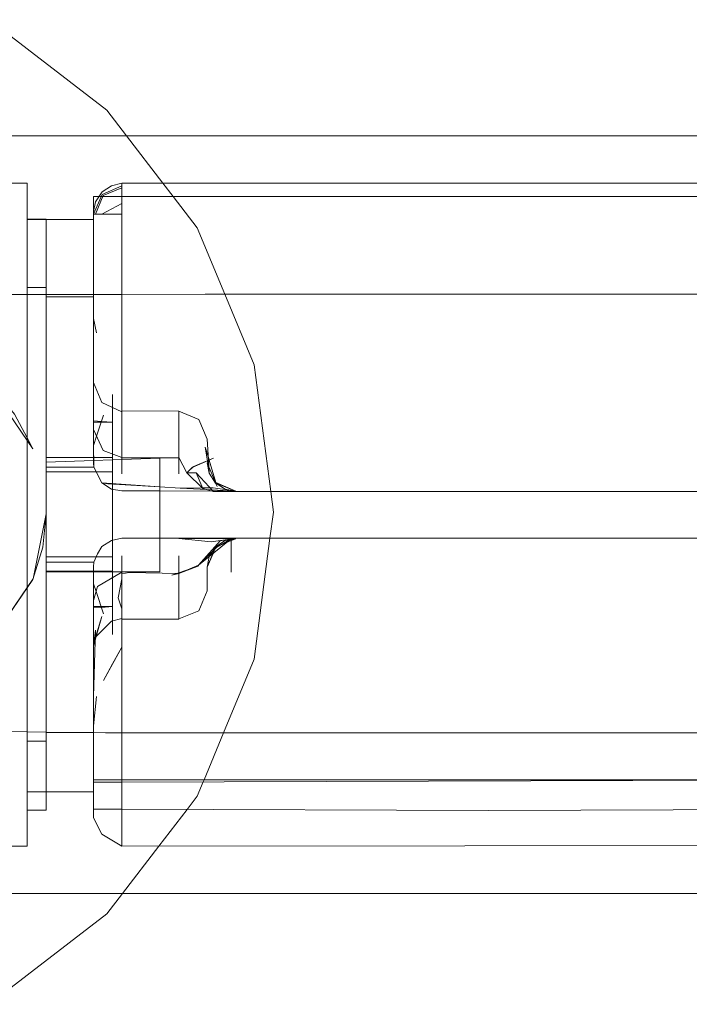
# Model space of a CAD drawing. Units: centimetres. Extents: x -257 to -227.7, y -150 to -142.1.
# Drawn here: x -248.2 to -244.6, y -147.7 to -142.5 of the extents above; entities that cross this region are included whole.
import ezdxf

# ---------------------------------------------------------------- set-up
doc = ezdxf.new("R2010")
doc.units = ezdxf.units.CM
doc.linetypes.add('CUSTOM', pattern=[0])

msp = doc.modelspace()

# ---------------------------------------------------------------- linework, layer by layer
at = {"color": 18, "linetype": 'CUSTOM', "lineweight": 9, "true_color": 0x000000}
for p, q in [((-249.8321, -143.3951), (-248.1321, -143.3951)), ((-248.1321, -143.3951), (-248.1321, -143.5853)), ((-247.7821, -143.5592), (-247.7821, -143.5451)), ((-247.7821, -143.5592), (-247.7382, -143.5589)), ((-247.7821, -143.5876), (-247.7821, -143.5592)), ((-247.7821, -143.5592), (-247.7821, -143.9952)), ((-248.1321, -143.5853), (-248.1321, -143.5876)), ((-248.032, -143.5853), (-248.1321, -143.5853)), ((-248.1321, -143.7316), (-248.1321, -143.5853)), ((-248.1321, -143.9465), (-248.1321, -143.7316)), ((-247.7821, -143.9952), (-247.7821, -143.7316)), ((-248.1321, -143.9465), (-248.032, -143.9465)), ((-248.032, -143.9465), (-248.032, -143.9952)), ((-248.032, -143.9952), (-247.7821, -143.9952)), ((-247.7821, -143.9952), (-247.7821, -144.1094)), ((-247.7821, -144.1094), (-247.7821, -144.4479)), ((-247.7821, -144.1094), (-247.7666, -144.1848)), ((-247.7821, -144.4459), (-247.7821, -144.4479)), ((-247.7821, -144.4479), (-247.7821, -144.5116)), ((-247.682, -144.5116), (-247.682, -144.5792)), ((-247.682, -144.5792), (-247.682, -144.8249)), ((-247.7821, -144.6573), (-247.7821, -144.6507)), ((-247.6321, -144.7924), (-247.6321, -144.639)), ((-247.7821, -144.8589), (-247.7821, -144.6961)), ((-247.7821, -144.8074), (-247.7821, -144.8589)), ((-247.6321, -144.8455), (-247.6321, -144.7924)), ((-247.6321, -144.7924), (-247.6321, -144.8432)), ((-247.332, -144.8435), (-247.332, -144.7924)), ((-248.032, -144.8438), (-248.032, -144.8676)), ((-248.032, -144.8676), (-247.4321, -144.8467)), ((-248.032, -144.8676), (-248.032, -144.8951)), ((-247.682, -144.8249), (-247.682, -144.8554)), ((-247.682, -144.8438), (-247.682, -144.8249)), ((-247.682, -144.8438), (-247.682, -144.8554)), ((-247.682, -144.8554), (-247.682, -144.9806)), ((-247.682, -144.9198), (-247.682, -144.8554)), ((-247.6321, -144.8432), (-247.6321, -144.8455)), ((-247.6321, -144.8455), (-247.332, -144.8447)), ((-247.332, -144.8435), (-247.2901, -144.9241)), ((-247.332, -144.8447), (-247.332, -144.8435)), ((-247.332, -144.9299), (-247.332, -144.8447)), ((-248.032, -144.8951), (-248.032, -144.9204)), ((-247.7801, -144.8951), (-248.032, -144.8951)), ((-248.032, -145.1442), (-248.032, -144.9204)), ((-247.7382, -144.9766), (-247.7801, -144.8951)), ((-247.2049, -145.0076), (-247.2904, -144.9235)), ((-247.2049, -145.0076), (-247.2411, -144.9235)), ((-247.2411, -144.9235), (-247.1501, -145.0225)), ((-247.1716, -144.9267), (-247.1381, -144.9781)), ((-247.682, -145.0105), (-247.682, -145.1442)), ((-247.1501, -145.0225), (-247.2049, -145.0076)), ((-248.032, -145.1442), (-248.032, -145.2575)), ((-248.032, -145.3952), (-248.032, -145.1442)), ((-247.682, -145.1442), (-247.682, -145.2797)), ((-247.682, -145.2797), (-247.682, -145.4465)), ((-247.2276, -145.4107), (-247.0566, -145.2724)), ((-247.682, -145.4436), (-247.682, -145.3671)), ((-248.032, -145.3952), (-248.032, -145.4436)), ((-248.032, -145.3952), (-247.7801, -145.3952)), ((-248.032, -145.4178), (-248.032, -145.3952)), ((-247.7821, -145.4204), (-247.7801, -145.3952)), ((-247.7821, -145.4465), (-247.7821, -145.4204)), ((-247.332, -145.4551), (-247.2276, -145.4107)), ((-248.032, -145.4436), (-248.032, -145.4465)), ((-247.4321, -145.4465), (-248.032, -145.4465)), ((-248.032, -145.4465), (-248.032, -145.5266)), ((-247.682, -145.4465), (-247.682, -145.4436)), ((-247.682, -145.4465), (-247.682, -145.4779)), ((-247.682, -145.4779), (-247.682, -145.7055)), ((-247.6321, -145.4491), (-247.6321, -145.4566)), ((-247.6321, -145.4566), (-247.6321, -145.4841)), ((-247.6321, -145.6413), (-247.6321, -145.4841)), ((-247.6321, -145.5019), (-247.6321, -145.4841)), ((-247.6321, -145.6413), (-247.6321, -145.5019)), ((-247.7821, -146.1043), (-247.7821, -145.5988)), ((-247.7821, -145.5988), (-247.7821, -145.8387)), ((-247.7821, -145.6304), (-247.7821, -145.6367)), ((-247.6321, -145.6413), (-247.6321, -145.6938)), ((-247.682, -145.7055), (-247.682, -145.7767)), ((-247.7821, -145.7767), (-247.7821, -145.8387)), ((-247.7821, -145.8387), (-247.7821, -146.1043)), ((-247.7821, -145.8458), (-247.7821, -145.8387)), ((-247.7821, -145.8458), (-247.7821, -146.1043)), ((-247.7821, -146.1043), (-247.7821, -146.2601)), ((-247.7821, -146.2601), (-247.7666, -146.1046)), ((-248.032, -146.2951), (-248.032, -146.1637)), ((-247.7821, -146.2601), (-247.7821, -146.2951)), ((-248.032, -146.341), (-248.032, -146.2951)), ((-247.7821, -146.2951), (-248.032, -146.2951)), ((-247.7821, -146.2951), (-247.7821, -146.5441)), ((-247.7821, -146.7165), (-247.7821, -146.2951)), ((-247.7821, -146.5567), (-247.7821, -146.2951)), ((-248.1321, -146.5845), (-248.1321, -146.341)), ((-248.1321, -146.4638), (-248.1321, -146.341)), ((-248.032, -146.341), (-248.1321, -146.341)), ((-248.032, -146.5823), (-248.032, -146.341)), ((-248.032, -146.5823), (-248.032, -146.3439)), ((-248.032, -146.3439), (-248.032, -146.6066)), ((-248.1321, -146.5845), (-248.1321, -146.4638)), ((-248.032, -146.5823), (-248.032, -146.6066)), ((-247.7821, -146.5441), (-247.7821, -146.5567)), ((-248.1321, -146.6069), (-248.1321, -146.5845)), ((-248.1321, -146.5845), (-248.1321, -146.705)), ((-248.1321, -146.705), (-248.1321, -146.6069)), ((-247.7821, -146.6996), (-247.7821, -146.6069)), ((-247.7821, -146.7449), (-247.7821, -146.7165)), ((-247.6321, -146.8637), (-247.6321, -146.8949))]:
    msp.add_line(p, q, dxfattribs=at)
for points in [[(-248.3333, -142.5329), (-247.7119, -143.0097), (-247.6079, -143.1452), (-247.4162, -143.3951), (-247.362, -143.4657), (-247.2352, -143.631), (-247.0898, -143.982), (-246.9355, -144.3545), (-246.8475, -145.0225), (-246.8333, -145.131), (-246.8515, -145.2698), (-246.9355, -145.9074), (-247.0963, -146.2957), (-247.1992, -146.5441), (-247.2037, -146.555), (-247.2352, -146.631), (-247.289, -146.7011), (-247.4378, -146.895), (-247.6297, -147.1451), (-247.7119, -147.2523), (-248.3333, -147.729)], [(-234.832, -143.1452), (-239.3319, -143.1452), (-245.3322, -143.1452), (-249.8321, -143.1452)], [(-248.1321, -143.3951), (-248.1321, -143.519), (-248.1321, -143.9094), (-248.1321, -144.5033), (-248.1321, -145.1476), (-248.1321, -145.7916), (-248.1321, -146.3843), (-248.1321, -146.7733), (-248.1321, -146.8952)], [(-248.1321, -143.5853), (-248.1321, -143.5833), (-248.1321, -143.3951)], [(-247.7821, -143.5451), (-247.7715, -143.4935), (-247.7365, -143.4407), (-247.6874, -143.4091), (-247.6321, -143.3951)], [(-247.7382, -143.5589), (-247.6321, -143.5589), (-247.6321, -143.4579), (-247.6321, -143.4097), (-247.7365, -143.455), (-247.7821, -143.5592)], [(-247.6321, -143.3951), (-245.3322, -143.3951), (-241.042, -143.3951), (-240.9869, -143.4094), (-240.9376, -143.4407), (-240.9026, -143.4935), (-240.892, -143.5592), (-240.892, -144.8696)], [(-247.6321, -143.3951), (-247.6321, -143.4809), (-247.6321, -143.7454), (-247.6321, -144.161), (-247.6321, -144.6539)], [(-247.6321, -144.6539), (-247.6321, -144.2764), (-247.6321, -143.7445), (-247.6321, -143.443), (-247.6321, -143.3951)], [(-247.7821, -143.5451), (-247.7821, -143.4657), (-247.753, -143.4657), (-247.7411, -143.4657), (-247.733, -143.4657), (-247.6321, -143.4657), (-245.3322, -143.4657), (-242.4417, -143.4657), (-242.4302, -143.4657), (-242.3976, -143.4657), (-242.3907, -143.4657), (-242.2734, -143.4657), (-242.264, -143.4657), (-242.2339, -143.4657), (-242.2224, -143.4657), (-241.042, -143.4657), (-241.0342, -143.4657), (-240.9842, -143.4624), (-240.9511, -143.4603), (-240.9257, -143.4587), (-240.7583, -143.4479)], [(-247.7821, -144.6961), (-247.7821, -144.2454), (-247.7821, -143.8656), (-247.7821, -143.6234), (-247.7821, -143.5451)], [(-247.7821, -143.5451), (-247.7821, -143.589), (-247.7821, -143.8644), (-247.7821, -144.3507), (-247.7821, -144.6961)], [(-248.1321, -143.5853), (-248.1321, -143.7075), (-248.1321, -144.0397), (-248.1321, -144.5578), (-248.1321, -145.1473)], [(-248.1321, -143.9465), (-248.1321, -143.704), (-248.1321, -143.5853)], [(-248.1321, -143.5876), (-248.032, -143.5876), (-247.7821, -143.5876)], [(-248.1321, -143.5876), (-248.1321, -143.6358), (-248.1321, -143.7316)], [(-248.1321, -145.1473), (-248.1321, -144.7199), (-248.1321, -144.3096), (-248.1321, -143.9685), (-248.1321, -143.733), (-248.1321, -143.6054), (-248.1321, -143.5979), (-248.1321, -143.7187), (-248.1321, -143.9465)], [(-248.032, -143.5853), (-248.032, -143.704), (-248.032, -143.9465)], [(-248.032, -145.1473), (-248.032, -144.5578), (-248.032, -144.0397), (-248.032, -143.7075), (-248.032, -143.5853)], [(-248.032, -143.9465), (-248.032, -143.7187), (-248.032, -143.5979), (-248.032, -143.6054), (-248.032, -143.9685), (-248.032, -144.3096), (-248.032, -144.7199), (-248.032, -145.1473)], [(-247.7821, -143.5876), (-247.7821, -143.6114), (-247.7821, -143.7316)], [(-247.7821, -143.7316), (-247.7821, -143.5996), (-247.7821, -143.5876)], [(-248.5882, -143.9835), (-248.1321, -143.983), (-248.032, -143.9829), (-247.7821, -143.9826), (-247.6321, -143.9825), (-247.1929, -143.982), (-243.3313, -143.982)], [(-248.032, -143.9952), (-248.032, -144.552), (-248.032, -144.6593), (-248.032, -144.7563), (-248.032, -144.8438)], [(-248.032, -144.8676), (-248.032, -144.8639), (-248.032, -144.7638), (-248.032, -144.6114), (-248.032, -144.4459), (-248.032, -144.1275), (-248.032, -143.9952)], [(-248.032, -143.9952), (-248.032, -144.0265), (-248.032, -144.1266), (-248.032, -144.2789), (-248.032, -144.4445), (-248.032, -144.6103), (-248.032, -144.7629), (-248.032, -144.8633), (-248.032, -144.8676)], [(-247.7821, -144.4459), (-247.7821, -144.2758), (-247.7821, -144.126), (-247.7821, -144.0302), (-247.7821, -143.9952)], [(-247.7821, -143.9952), (-247.7821, -144.0296), (-247.7821, -144.1094)], [(-247.7821, -144.1094), (-247.7821, -143.9995), (-247.7821, -144.2009), (-247.7821, -144.4459)], [(-247.7821, -144.6507), (-247.7821, -144.552), (-247.7821, -144.4479)], [(-247.7821, -144.6961), (-247.7821, -144.4843), (-247.7821, -144.4479)], [(-247.7821, -144.4479), (-247.7821, -144.5159), (-247.7821, -144.6837), (-247.7821, -144.6961)], [(-247.6321, -144.6025), (-247.7382, -144.5529), (-247.7821, -144.4479)], [(-247.7821, -144.4479), (-247.7821, -144.5793), (-247.7821, -144.6961)], [(-247.7821, -144.6573), (-247.7821, -144.6292), (-247.7821, -144.5116)], [(-247.7821, -144.5116), (-247.7821, -144.6395), (-247.7821, -144.6573)], [(-247.682, -144.5792), (-247.682, -144.6292), (-247.682, -144.6573)], [(-247.682, -144.6573), (-247.682, -144.6395), (-247.682, -144.5792)], [(-247.6321, -144.639), (-247.6321, -144.5965), (-247.332, -144.5994)], [(-247.6321, -144.8432), (-247.6321, -144.711), (-247.6321, -144.6025)], [(-247.6321, -144.6025), (-247.6321, -144.6324), (-247.6321, -144.7924)], [(-247.1716, -144.9267), (-247.1736, -144.8919), (-247.1756, -144.858), (-247.1756, -144.8578), (-247.182, -144.7465), (-247.2261, -144.6424), (-247.332, -144.5991), (-247.332, -144.5994)], [(-247.332, -144.5994), (-247.332, -144.6117), (-247.332, -144.7224), (-247.332, -144.8435)], [(-247.332, -144.5994), (-247.332, -144.6324), (-247.332, -144.6992), (-247.332, -144.7924)], [(-247.332, -144.8435), (-247.332, -144.8114), (-247.332, -144.711), (-247.332, -144.6395), (-247.332, -144.6025), (-247.332, -144.5994)], [(-247.332, -144.7924), (-247.332, -144.6654), (-247.332, -144.5994)], [(-247.7293, -144.6206), (-247.7659, -144.7311), (-247.7821, -144.7801), (-247.7821, -144.8074)], [(-247.7821, -144.6507), (-247.7402, -144.6535), (-247.682, -144.6573)], [(-247.682, -144.6573), (-247.7415, -144.6573), (-247.7821, -144.6573)], [(-247.682, -144.8249), (-247.682, -144.7563), (-247.682, -144.6593), (-247.682, -144.6573)], [(-247.6321, -144.639), (-247.6321, -144.7629), (-247.6321, -144.8432)], [(-247.6321, -144.6539), (-247.6321, -144.8108), (-247.6321, -144.8455)], [(-247.6321, -144.8432), (-247.6321, -144.828), (-247.6321, -144.754), (-247.6321, -144.6539)], [(-247.7821, -144.6961), (-247.7307, -144.8071), (-247.6321, -144.8432)], [(-247.7821, -144.6961), (-247.7821, -144.7064), (-247.7821, -144.8074)], [(-247.7801, -144.8951), (-247.7809, -144.8588), (-247.7821, -144.8074)], [(-247.1716, -144.9267), (-247.1788, -144.8794), (-247.1817, -144.8606), (-247.1817, -144.8604), (-247.1926, -144.789), (-247.1764, -144.8429), (-247.1724, -144.8564), (-247.1723, -144.8566), (-247.1366, -144.9758), (-247.0322, -145.0211)], [(-248.032, -144.8438), (-247.7821, -144.8438), (-247.7813, -144.8438), (-247.682, -144.8438)], [(-248.032, -144.8676), (-248.032, -144.8679), (-248.032, -144.9347), (-248.032, -145.0366), (-248.032, -145.2575)], [(-248.032, -144.8676), (-248.032, -144.9342), (-248.032, -145.0357), (-248.032, -145.1462), (-248.032, -145.2566), (-248.032, -145.3584), (-248.032, -145.4253), (-248.032, -145.4465)], [(-247.7821, -144.8589), (-247.7821, -144.8708), (-247.7801, -144.8951)], [(-247.7821, -144.8589), (-247.7821, -144.8699), (-247.7801, -144.8951)], [(-247.682, -144.9806), (-247.682, -144.931), (-247.682, -144.867), (-247.682, -144.8554)], [(-247.682, -144.8554), (-247.682, -144.8639), (-247.682, -144.9198)], [(-247.6321, -144.8455), (-247.6321, -144.8536), (-247.6321, -144.9299)], [(-247.4321, -144.8467), (-247.4321, -144.8679), (-247.4321, -144.9347), (-247.4321, -145.0366), (-247.4321, -145.147), (-247.4321, -145.359), (-247.4321, -145.4256), (-247.4321, -145.4465)], [(-247.4321, -144.8467), (-247.4321, -144.8676), (-247.4321, -144.9342), (-247.4321, -145.0357), (-247.4321, -145.1462), (-247.4321, -145.2566), (-247.4321, -145.3584), (-247.4321, -145.4253), (-247.4321, -145.4465)], [(-247.2901, -144.9241), (-247.29, -144.924), (-247.262, -144.8954), (-247.1501, -144.847), (-247.2577, -144.8929), (-247.2591, -144.8942), (-247.2798, -144.9136), (-247.2904, -144.9235)], [(-248.032, -144.8951), (-248.032, -144.9198), (-247.7674, -144.9198), (-247.682, -144.9198)], [(-248.032, -144.9204), (-248.032, -145.0291), (-248.032, -145.1442)], [(-247.682, -144.9198), (-247.682, -144.8702), (-247.682, -144.9806)], [(-247.1716, -144.9267), (-247.182, -144.8719), (-247.1303, -144.9956), (-247.1381, -144.9781)], [(-247.2904, -144.9235), (-247.2895, -144.9235), (-247.2411, -144.9235)], [(-247.2411, -144.9235), (-247.2898, -144.9241), (-247.2901, -144.9241)], [(-247.7382, -144.9766), (-247.7069, -144.9815), (-247.4321, -144.9989), (-247.3254, -145.0056)], [(-247.0322, -145.0211), (-247.0343, -145.0211), (-247.0366, -145.0211), (-247.1517, -145.0208), (-247.1565, -145.0208), (-247.4321, -145.0201), (-247.6321, -145.0196), (-247.6871, -145.0096), (-247.7382, -144.9766)], [(-247.7382, -144.9766), (-247.4321, -144.9981), (-247.3254, -145.0056)], [(-247.682, -145.0105), (-247.682, -144.9831), (-247.682, -144.9806)], [(-247.682, -145.1442), (-247.682, -145.0308), (-247.682, -145.0105)], [(-247.3254, -145.0056), (-247.2089, -145.0037), (-247.2066, -145.0036), (-247.168, -145.003), (-247.151, -145.0027), (-247.0521, -145.018), (-247.0355, -145.0206), (-247.0322, -145.0211)], [(-247.0322, -145.0211), (-247.0346, -145.021), (-247.0381, -145.0208), (-247.1575, -145.0145), (-247.185, -145.013), (-247.3254, -145.0056)], [(-243.9942, -145.0641), (-244.1761, -145.0225), (-247.1501, -145.0225)], [(-248.1321, -146.341), (-248.1321, -146.5699), (-248.1321, -146.6918), (-248.1321, -146.6855), (-248.1321, -146.5593), (-248.1321, -146.3246), (-248.1321, -145.9844), (-248.1321, -145.5747), (-248.1321, -145.1473)], [(-248.1321, -145.1473), (-248.1321, -145.7368), (-248.1321, -146.2538), (-248.1321, -146.5845)], [(-248.032, -146.3439), (-248.032, -146.2566), (-248.032, -145.7463), (-248.032, -145.1473)], [(-248.032, -145.1473), (-248.032, -145.808), (-248.032, -146.3439)], [(-247.682, -145.2797), (-247.682, -145.2575), (-247.682, -145.1442)], [(-248.032, -145.2575), (-248.032, -145.357), (-248.032, -145.3952)], [(-248.032, -145.4465), (-248.032, -145.4256), (-248.032, -145.359), (-248.032, -145.2575)], [(-240.892, -146.1709), (-240.892, -145.4198), (-240.9026, -145.365), (-240.9361, -145.3137), (-240.9366, -145.3134), (-240.9374, -145.3129), (-240.9869, -145.281), (-241.042, -145.2698), (-243.7422, -145.2698), (-243.7484, -145.2698), (-243.8007, -145.2698), (-243.8026, -145.2698), (-243.8035, -145.2698), (-243.8043, -145.2698), (-243.8047, -145.2698), (-243.805, -145.2698), (-244.0385, -145.2698), (-247.4321, -145.2698), (-247.6321, -145.2698), (-247.6871, -145.2807), (-247.7382, -145.3137), (-247.7617, -145.3518), (-247.7801, -145.3952)], [(-247.682, -145.4436), (-247.682, -145.4207), (-247.682, -145.357), (-247.682, -145.2797)], [(-247.682, -145.2797), (-247.682, -145.4178), (-247.682, -145.3671)], [(-247.0566, -145.2724), (-247.0322, -145.2721), (-247.0566, -145.2822), (-247.0815, -145.2925), (-247.1126, -145.3054), (-247.1381, -145.316), (-247.143, -145.3278), (-247.1519, -145.3495), (-247.182, -145.4221), (-247.182, -145.5466), (-247.2261, -145.6522), (-247.332, -145.6955)], [(-247.2276, -145.4107), (-247.1143, -145.2833), (-247.0566, -145.2724)], [(-247.2276, -145.4107), (-247.1315, -145.3166), (-247.0566, -145.2724)], [(-247.0322, -145.2712), (-247.0343, -145.2721), (-247.0566, -145.2813), (-247.0793, -145.2908), (-247.1077, -145.3025), (-247.1381, -145.3151)], [(-247.1381, -145.3151), (-247.0873, -145.2821), (-247.066, -145.2779), (-247.0626, -145.2773), (-247.0566, -145.2761), (-247.0368, -145.2722), (-247.0322, -145.2712)], [(-248.032, -145.3952), (-248.032, -145.3671), (-247.7682, -145.3671), (-247.682, -145.3671)], [(-247.682, -145.3671), (-247.682, -145.4233), (-247.682, -145.4436)], [(-247.6321, -145.3619), (-247.6321, -145.4465), (-247.6321, -145.4491)], [(-247.332, -145.4551), (-247.332, -145.4512), (-247.332, -145.3619)], [(-248.032, -145.4436), (-248.032, -145.4233), (-248.032, -145.3952)], [(-248.032, -145.3952), (-248.032, -145.4207), (-248.032, -145.4436)], [(-248.032, -145.3952), (-248.032, -145.4264), (-248.032, -145.4465)], [(-248.032, -145.4465), (-248.032, -145.427), (-248.032, -145.3952)], [(-247.7801, -145.3952), (-247.7821, -145.4198), (-247.7821, -145.4204)], [(-247.682, -145.4436), (-247.7821, -145.4436), (-248.032, -145.4436)], [(-248.032, -146.1637), (-248.032, -145.8458), (-248.032, -145.68), (-248.032, -145.5274), (-248.032, -145.4465)], [(-247.7821, -145.4465), (-247.7821, -145.5093), (-247.7687, -145.5497), (-247.7293, -145.6686)], [(-247.7821, -145.5988), (-247.7821, -145.5225), (-247.7821, -145.4465)], [(-247.7821, -145.4465), (-247.7821, -145.5851), (-247.7821, -145.5988)], [(-247.6321, -145.4491), (-247.7617, -145.524), (-247.7821, -145.5988)], [(-247.682, -145.6304), (-247.682, -145.6278), (-247.682, -145.5309), (-247.682, -145.4779)], [(-247.6321, -145.4841), (-247.6519, -145.5848), (-247.6321, -145.6413)], [(-247.332, -145.4551), (-247.5945, -145.4502), (-247.6321, -145.4566)], [(-247.6321, -145.4841), (-247.6321, -145.4807), (-247.6321, -145.4566)], [(-247.6321, -145.6413), (-247.6321, -145.5813), (-247.6321, -145.4841)], [(-247.6321, -145.4841), (-247.6321, -145.5311), (-247.6321, -145.6413)], [(-247.6321, -145.4841), (-247.6321, -145.5291), (-247.6321, -145.6413)], [(-247.332, -145.4551), (-247.332, -145.5102), (-247.332, -145.6419), (-247.332, -145.6955)], [(-247.332, -145.6967), (-247.332, -145.6536), (-247.332, -145.5291), (-247.332, -145.4551)], [(-248.032, -146.1637), (-248.032, -145.7354), (-248.032, -145.6278), (-248.032, -145.5309), (-248.032, -145.5266)], [(-248.032, -145.5266), (-248.032, -145.6789), (-248.032, -145.8444), (-248.032, -146.0102), (-248.032, -146.1628), (-248.032, -146.1637)], [(-247.6321, -145.5019), (-247.6321, -145.5948), (-247.6321, -145.6413)], [(-247.332, -145.6955), (-247.332, -145.6671), (-247.332, -145.5897), (-247.332, -145.6548), (-247.332, -145.6967)], [(-247.7821, -145.5988), (-247.7821, -145.9445), (-247.7821, -146.1043)], [(-247.7821, -145.8387), (-247.7821, -145.674), (-247.7821, -145.5988)], [(-247.7821, -145.7767), (-247.7821, -145.6588), (-247.7821, -145.6304)], [(-247.7821, -145.6304), (-247.7821, -145.6485), (-247.7821, -145.7767)], [(-247.682, -145.6304), (-247.7407, -145.6341), (-247.7821, -145.6367)], [(-247.682, -145.6304), (-247.742, -145.6304), (-247.7821, -145.6304)], [(-247.7821, -145.8387), (-247.7821, -145.7354), (-247.7821, -145.6367)], [(-247.682, -145.6304), (-247.682, -145.6588), (-247.682, -145.7055)], [(-247.682, -145.7055), (-247.682, -145.6485), (-247.682, -145.6304)], [(-247.6321, -145.6938), (-247.6321, -145.6548), (-247.6321, -145.6413)], [(-247.6321, -145.6938), (-247.6321, -145.6904), (-247.6321, -145.6413)], [(-247.6321, -146.8949), (-247.6321, -146.8476), (-247.6321, -146.5438), (-247.6321, -146.0194), (-247.6321, -145.6413)], [(-247.6321, -145.6413), (-247.6321, -145.7807), (-247.6321, -146.3522), (-247.6321, -146.7575), (-247.6321, -146.8949)], [(-247.6321, -145.6413), (-247.6321, -145.6536), (-247.6321, -145.6938)], [(-247.7821, -145.8387), (-247.7731, -145.8066), (-247.7676, -145.7872), (-247.7382, -145.6826), (-247.7715, -145.7911), (-247.6871, -145.7067), (-247.6321, -145.6938)], [(-247.6321, -145.6938), (-247.6321, -145.6967), (-247.332, -145.6967)], [(-247.7821, -145.8387), (-247.7715, -145.7543), (-247.7821, -146.1043)], [(-247.7821, -146.1043), (-247.7821, -146.016), (-247.7821, -145.8458)], [(-247.7821, -146.1043), (-247.7821, -146.1892), (-247.7821, -146.2601)], [(-247.7821, -146.7165), (-247.7821, -146.7234), (-247.7821, -146.512), (-247.7821, -146.1043)], [(-247.7821, -146.1043), (-247.7821, -146.4239), (-247.7821, -146.7016), (-247.7821, -146.7449)], [(-247.7821, -146.2951), (-247.7821, -146.2607), (-247.7821, -146.1651), (-247.7821, -146.1043)], [(-248.032, -146.1637), (-248.032, -146.2632), (-248.032, -146.2951)], [(-248.032, -146.2951), (-248.032, -146.2638), (-248.032, -146.1637)], [(-249.0954, -146.2828), (-248.1321, -146.2918), (-248.032, -146.2927), (-247.7821, -146.2951)], [(-247.7821, -146.2951), (-247.7821, -146.4638), (-247.7821, -146.5441)], [(-240.9104, -146.2957), (-241.0433, -146.2957), (-241.0443, -146.2957), (-241.5368, -146.2957), (-241.611, -146.2957), (-243.1322, -146.2957), (-243.2546, -146.2957), (-243.7534, -146.2957), (-243.7592, -146.2957), (-243.7641, -146.2957), (-243.7651, -146.2957), (-243.7716, -146.2957), (-243.7722, -146.2957), (-244.014, -146.2957), (-244.0179, -146.2957), (-244.0225, -146.2957), (-244.0241, -146.2957), (-244.0366, -146.2957), (-244.0372, -146.2957), (-247.6321, -146.2957), (-247.7187, -146.2957), (-247.7821, -146.2951)], [(-248.032, -146.341), (-248.032, -146.5805), (-248.032, -146.5823)], [(-248.1321, -146.4638), (-248.1321, -146.6015), (-248.1321, -146.6069)], [(-248.032, -146.6066), (-248.032, -146.6052), (-248.032, -146.5823)], [(-247.7821, -146.5441), (-247.6321, -146.5441), (-244.3989, -146.5443), (-244.3495, -146.5443), (-244.0865, -146.5444), (-244.0839, -146.5444), (-244.0165, -146.5444), (-243.9571, -146.5444), (-243.9503, -146.5444), (-243.9451, -146.5444), (-243.7705, -146.5444), (-243.7406, -146.5444), (-243.7012, -146.5444)], [(-244.3971, -146.5467), (-247.6321, -146.5563), (-247.7821, -146.5567)], [(-247.7821, -146.5567), (-247.7821, -146.6944), (-247.7821, -146.6996)], [(-247.7821, -146.5567), (-247.7821, -146.5845), (-247.7821, -146.6069)], [(-247.7821, -146.6996), (-247.7821, -146.6772), (-247.7821, -146.5567)], [(-247.7821, -146.6069), (-247.7821, -146.5696), (-247.7821, -146.5567)], [(-248.032, -146.6066), (-248.032, -146.705), (-248.1321, -146.705)], [(-247.7821, -146.6069), (-248.032, -146.6069), (-248.1321, -146.6069)], [(-243.2544, -146.6345), (-243.267, -146.6947), (-243.3599, -146.765), (-243.4591, -146.8054), (-243.4747, -146.8117), (-243.6503, -146.8832), (-243.6678, -146.8904), (-243.6724, -146.8904), (-243.6819, -146.8904), (-243.7405, -146.8904), (-243.7442, -146.8904), (-243.769, -146.8905), (-243.8624, -146.8906), (-243.9241, -146.8907), (-244.0146, -146.8908), (-247.6321, -146.8952), (-247.6321, -146.8949)], [(-248.1321, -146.8952), (-248.1321, -146.812), (-248.1321, -146.705)], [(-244.236, -146.7015), (-245.7008, -146.7062), (-247.6321, -146.7001), (-247.7821, -146.6996)], [(-247.6321, -146.8949), (-247.7382, -146.8313), (-247.7821, -146.7449)], [(-248.1321, -146.8952), (-249.8321, -146.8952), (-249.8321, -146.8941)], [(-243.3442, -147.1451), (-243.362, -147.1451), (-243.6142, -147.1451), (-243.6144, -147.1451), (-243.7678, -147.1451), (-244.0131, -147.1451), (-251.7321, -147.1451)]]:
    msp.add_lwpolyline(points, dxfattribs=at)
for points in [[(-247.7382, -143.5589), (-247.7715, -143.5589), (-247.7307, -143.4602), (-247.6321, -143.4195), (-247.6321, -143.5035)], [(-248.1014, -144.7976), (-248.1321, -144.7529), (-248.357, -144.425), (-248.1992, -144.6152), (-248.1321, -144.7404)], [(-247.7821, -144.6961), (-247.7821, -144.5919), (-247.7821, -144.4542), (-247.7821, -144.4921)], [(-247.332, -144.8435), (-247.332, -144.7965), (-247.332, -144.6539), (-247.332, -144.7761)], [(-247.1381, -144.9781), (-247.1375, -144.9784), (-247.0873, -145.011), (-247.0322, -145.0219), (-247.1375, -144.9783)], [(-248.05, -145.3166), (-248.032, -145.141), (-248.1013, -145.4837), (-248.1014, -145.4844), (-248.1015, -145.4846), (-248.1321, -145.5292), (-248.357, -145.8579), (-248.1321, -145.5304), (-248.1022, -145.487)], [(-247.0322, -145.2712), (-247.0397, -145.2722), (-247.0566, -145.2743), (-247.0594, -145.2747), (-247.0607, -145.2748), (-247.0872, -145.2782), (-247.1619, -145.2876), (-247.332, -145.2707)], [(-247.0566, -145.2724), (-247.0566, -145.326), (-247.0566, -145.4485), (-247.0566, -145.3272)], [(-247.1381, -145.3151), (-247.1436, -145.3284), (-247.1524, -145.3499), (-247.182, -145.4213), (-247.1716, -145.3665), (-247.1702, -145.3642), (-247.1524, -145.3371)], [(-247.332, -145.4551), (-247.2261, -145.4152), (-247.2867, -145.4359), (-247.3428, -145.4549), (-247.3696, -145.464)], [(-247.7293, -146.0206), (-247.6828, -145.9331), (-247.6321, -145.8444)]]:
    msp.add_lwpolyline(points, close=True, dxfattribs=at)

doc.saveas('drawing.dxf')
